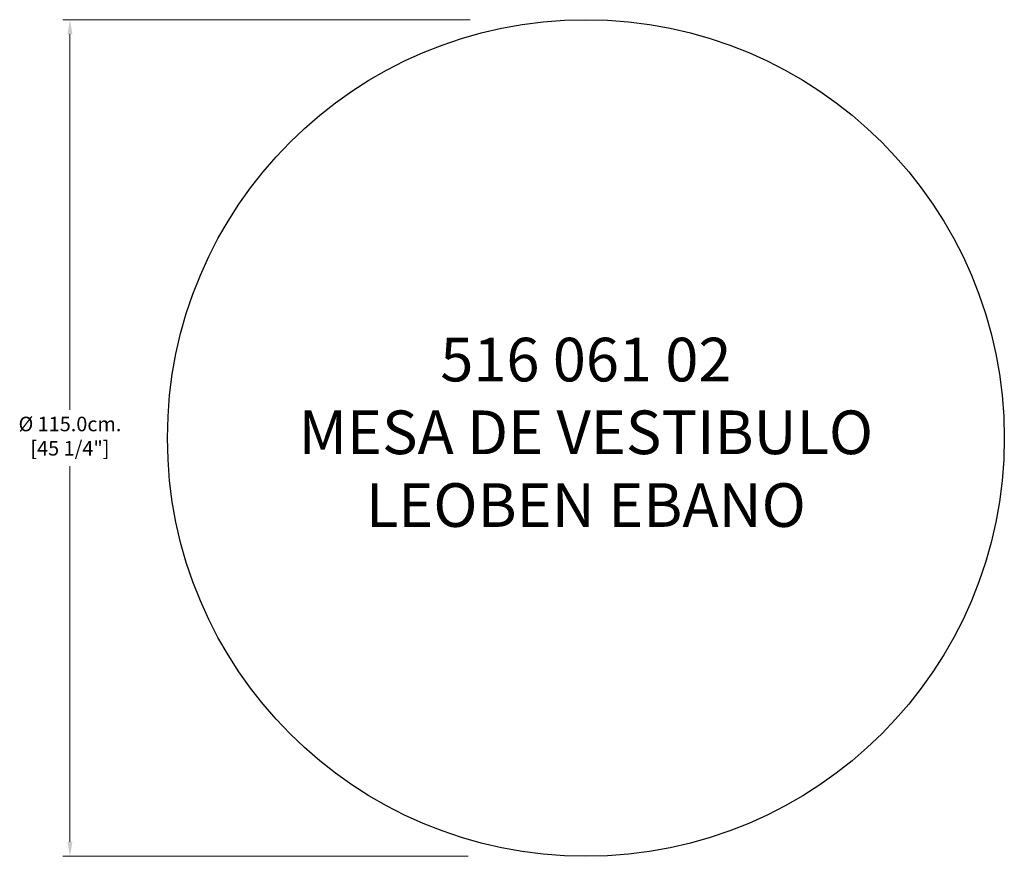
# Model space of a CAD drawing. Units: millimetres. Extents: x -23903 to -22550, y -66542 to -65392.
import ezdxf

# ---------------------------------------------------------------- set-up
doc = ezdxf.new("R2010")
doc.units = ezdxf.units.MM
doc.header["$MEASUREMENT"] = 0
doc.layers.get('0').update_dxf_attribs({"lineweight": 25})
doc.layers.add('COTAS', color=7, linetype='Continuous', lineweight=5)
doc.layers.add('Parte 01', color=3, linetype='Continuous', lineweight=25)
doc.styles.add('FORMATO-20', font='stylu.ttf', dxfattribs={"height": 20})
doc.styles.add('MARCO', font='dutcheb.ttf', dxfattribs={"height": 0.311378})
doc.dimstyles.new('acotaciones-10', dxfattribs={"dimtxt": 18, "dimasz": 20, "dimexe": 10, "dimexo": 20, "dimgap": 10, "dimtad": 0, "dimtih": 1, "dimtoh": 1, "dimdec": 1, "dimlfac": 0.1, "dimzin": 1, "dimdsep": 46, "dimtxsty": 'FORMATO-20', "dimcen": 2.5, "dimclrd": 256, "dimclre": 256, "dimclrt": 256, "dimadec": 1, "dimazin": 0, "dimtfac": 1, "dimtdec": 1, "dimtmove": 0, "dimatfit": 3, "dimfxl": 0, "dimlwd": -1, "dimlwe": -1, "dimarcsym": 0})

# ---------------------------------------------------------------- blocks, each defined once
blk = doc.blocks.new('*D1')
at = {"layer": 'COTAS', "ltscale": 3}
for p, q in [((-24178.9, -65494.8), (-24739, -65494.8)), ((-24729, -65514.8), (-24729, -66030.9)), ((-24729, -66624.8), (-24729, -66108.7)), ((-24181.7, -66644.8), (-24739, -66644.8))]:
    blk.add_line(p, q, dxfattribs=at)
for points in [[(-24732.3, -65514.8), (-24725.6, -65514.8), (-24729, -65494.8)], [(-24732.3, -66624.8), (-24725.6, -66624.8), (-24729, -66644.8)]]:
    blk.add_solid(points, dxfattribs=at)
at = {"layer": 'Defpoints', "color": 0, "ltscale": 3}
for p in [(-24158.9, -65494.8), (-24729, -66644.8), (-24161.7, -66644.8)]:
    blk.add_point(p, dxfattribs=at)
at = {"layer": 'COTAS', "ltscale": 3, "insert": (-24729, -66069.8), "char_height": 20, "attachment_point": 5, "style": 'FORMATO-20'}
blk.add_mtext('%%C 115.0cm.\\P [45 1/4"]', dxfattribs=at)
blk = doc.blocks.new('A$C0D060BD4')
at = {"layer": 'Parte 01', "ltscale": 5}
blk.add_circle((793.56, 575), 575, dxfattribs=at)
at = {"insert": (793.56, 575), "char_height": 60, "attachment_point": 5, "style": 'MARCO'}
blk.add_mtext('516 061 02\\PMESA DE VESTIBULO\\PLEOBEN EBANO', dxfattribs=at)
at = {"layer": 'COTAS', "ltscale": 3}
dim = blk.add_linear_dim(base=(84.57, 0), p1=(654.65, 1150), p2=(651.82, 0), angle=90, text='%%C <>', dimstyle='acotaciones-10', override={"dimpost": 'cm.\\X'}, dxfattribs=at)
dim.commit()
dim.dimension.update_dxf_attribs({"geometry": '*D1', "text_midpoint": (84.57, 575), "dimtype": 128, "insert": (24813.55, 66644.77)})

msp = doc.modelspace()

# ---------------------------------------------------------------- block references
at = {"layer": 'COTAS', "ltscale": 5}
msp.add_blockref('A$C0D060BD4', (-23918.2, -66542.1), dxfattribs=at)

doc.saveas('drawing.dxf')
